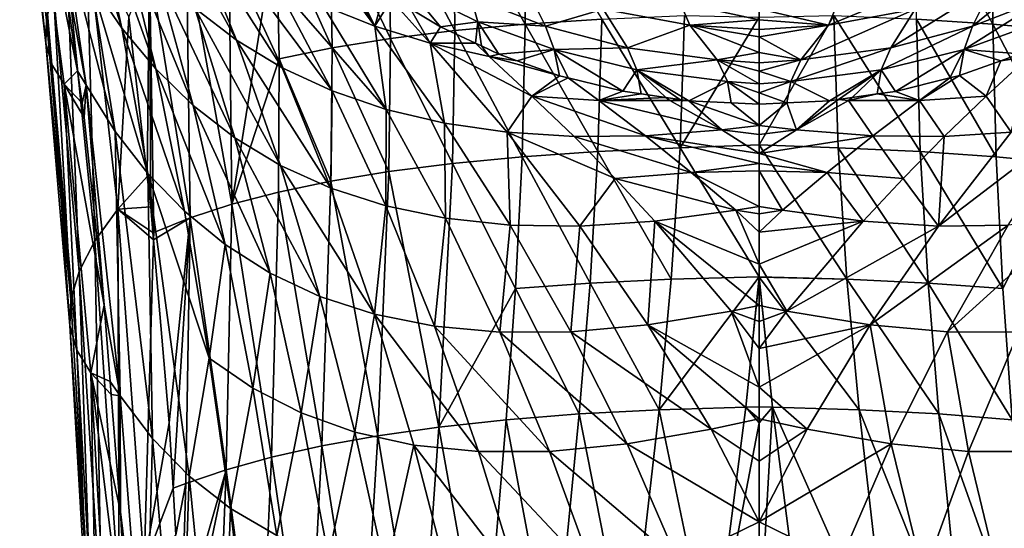
# Model space of a CAD drawing. Units: inches. Extents: x -33 to 33, y -5 to 157.
# Drawn here: x -29 to 10, y 56 to 76 of the extents above; entities that cross this region are included whole.
import ezdxf

# ---------------------------------------------------------------- set-up
doc = ezdxf.new("R2010")
doc.units = ezdxf.units.IN
doc.header["$MEASUREMENT"] = 0

msp = doc.modelspace()

# ---------------------------------------------------------------- linework, layer by layer
for points in [[(-28.823, 84.058, -4.11), (-27.78, 76.184, -11.337), (-27.799, 75.267, -8.528)], [(-28.823, 84.058, -4.11), (-27.799, 75.267, -8.528), (-28.642, 83.333, -1.262)], [(-28.642, 83.333, -1.262), (-27.799, 75.267, -8.528), (-27.564, 74.436, -5.696)], [(-28.642, 83.333, -1.262), (-27.564, 74.436, -5.696), (-28.271, 82.65, 1.695)], [(-26.028, 77.594, 7.343), (-24.844, 75.851, 9.839), (-27.118, 83.181, 10.73)], [(-27.118, 83.181, 10.73), (-24.844, 75.851, 9.839), (-26.035, 81.326, 13.293)], [(-26.564, 74.189, 0.768), (-27.325, 79.611, 3.558), (-28.271, 82.65, 1.695)], [(-28.271, 82.65, 1.695), (-27.564, 74.436, -5.696), (-27.085, 73.661, -2.814)], [(-28.271, 82.65, 1.695), (-27.085, 73.661, -2.814), (-26.564, 74.189, 0.768)], [(-20.372, 75.378, 22.67), (-22.27, 80.071, 26.589), (-23.747, 81.49, 24.285)], [(-22.002, 76.627, 20.467), (-20.372, 75.378, 22.67), (-23.747, 81.49, 24.285)], [(6.134, 76.202, -40.532), (6.178, 81.417, -39.35), (9.114, 76.006, -39.855)], [(9.114, 76.006, -39.855), (6.178, 81.417, -39.35), (9.166, 81.223, -38.684)], [(-24.826, 79.61, 15.774), (-26.035, 81.326, 13.293), (-23.522, 74.26, 12.245)], [(-23.522, 74.26, 12.245), (-26.035, 81.326, 13.293), (-24.844, 75.851, 9.839)], [(-9.166, 81.223, -38.684), (-9.114, 76.006, -39.855), (-11.919, 80.971, -37.736)], [(-9.166, 81.223, -38.684), (-6.134, 76.202, -40.532), (-9.114, 76.006, -39.855)], [(9.114, 76.006, -39.855), (9.166, 81.223, -38.684), (11.855, 75.752, -38.893)], [(11.855, 75.752, -38.893), (9.166, 81.223, -38.684), (11.919, 80.971, -37.736)], [(-14.442, 80.664, -36.511), (-14.365, 75.442, -37.653), (-16.739, 80.303, -35.014)], [(-11.919, 80.971, -37.736), (-11.855, 75.752, -38.893), (-14.442, 80.664, -36.511)], [(-14.442, 80.664, -36.511), (-11.855, 75.752, -38.893), (-14.365, 75.442, -37.653)], [(-11.919, 80.971, -37.736), (-9.114, 76.006, -39.855), (-11.855, 75.752, -38.893)], [(-16.739, 80.303, -35.014), (-16.648, 75.077, -36.14), (-18.815, 79.887, -33.253)], [(-16.739, 80.303, -35.014), (-14.365, 75.442, -37.653), (-16.648, 75.077, -36.14)], [(-18.587, 74.3, 24.771), (-20.655, 78.804, 28.802), (-22.27, 80.071, 26.589)], [(-22.27, 80.071, 26.589), (-20.372, 75.378, 22.67), (-18.587, 74.3, 24.771)], [(-18.815, 79.887, -33.253), (-20.556, 68.983, -33.557), (-20.675, 79.419, -31.232)], [(-18.712, 74.658, -34.363), (-20.556, 68.983, -33.557), (-18.815, 79.887, -33.253)], [(-18.815, 79.887, -33.253), (-16.648, 75.077, -36.14), (-18.712, 74.658, -34.363)], [(-26.564, 74.189, 0.768), (-26.233, 73.628, 1.532), (-27.325, 79.611, 3.558)], [(-27.325, 79.611, 3.558), (-26.233, 73.628, 1.532), (-27.081, 79.483, 4.76)], [(-26.028, 77.594, 7.343), (-27.081, 79.483, 4.76), (-25.103, 71.824, 4.064)], [(-25.103, 71.824, 4.064), (-27.081, 79.483, 4.76), (-26.233, 73.628, 1.532)], [(-25.889, 67.549, -22.361), (-26.987, 78.401, -17.063), (-26.229, 79.693, -19.962)], [(-25.889, 67.549, -22.361), (-26.229, 79.693, -19.962), (-24.993, 68.792, -25.063)], [(-26.229, 79.693, -19.962), (-24.563, 76.277, -24.925), (-24.993, 68.792, -25.063)], [(-22.055, 72.829, 14.556), (-23.485, 78.041, 18.167), (-24.826, 79.61, 15.774)], [(-24.826, 79.61, 15.774), (-23.522, 74.26, 12.245), (-22.055, 72.829, 14.556)], [(-16.721, 78.752, 39.28), (-17.674, 79.592, 39.28), (-14.978, 75.926, 34.893)], [(-14.978, 75.926, 34.893), (-17.674, 79.592, 39.28), (-17.007, 76.734, 32.953)], [(-22.324, 78.9, -28.957), (-20.675, 79.419, -31.232), (-20.556, 68.983, -33.557)], [(-23.766, 78.331, -26.433), (-22.324, 78.9, -28.957), (-22.177, 68.457, -31.249)], [(-22.324, 78.9, -28.957), (-20.556, 68.983, -33.557), (-22.177, 68.457, -31.249)], [(-16.642, 73.399, 26.767), (-18.901, 77.692, 30.923), (-20.655, 78.804, 28.802)], [(-16.642, 73.399, 26.767), (-20.655, 78.804, 28.802), (-18.587, 74.3, 24.771)], [(-16.149, 78.334, 39.28), (-16.721, 78.752, 39.28), (-14.978, 75.926, 34.893)], [(11.934, 78.867, 54.195), (9.141, 77.573, 54.507), (8.322, 75.927, 46.576)], [(11.934, 78.867, 54.195), (8.322, 75.927, 46.576), (11.239, 77.076, 46.37)], [(-26.506, 66.364, -19.61), (-27.508, 77.221, -14.172), (-26.987, 78.401, -17.063)], [(-26.506, 66.364, -19.61), (-26.987, 78.401, -17.063), (-25.889, 67.549, -22.361)], [(-23.766, 78.331, -26.433), (-23.85, 70.058, -27.682), (-24.563, 76.277, -24.925)], [(-23.766, 78.331, -26.433), (-23.715, 68.877, -28.206), (-23.85, 70.058, -27.682)], [(-23.594, 67.882, -28.696), (-23.715, 68.877, -28.206), (-23.766, 78.331, -26.433)], [(-23.766, 78.331, -26.433), (-22.177, 68.457, -31.249), (-23.594, 67.882, -28.696)], [(-14.978, 75.926, 34.893), (-14.609, 77.209, 39.28), (-16.149, 78.334, 39.28)], [(-20.435, 71.569, 16.765), (-22.002, 76.627, 20.467), (-23.485, 78.041, 18.167)], [(-22.055, 72.829, 14.556), (-20.435, 71.569, 16.765), (-23.485, 78.041, 18.167)], [(-25.103, 71.824, 4.064), (-23.828, 70.181, 6.501), (-26.028, 77.594, 7.343)], [(-26.028, 77.594, 7.343), (-23.828, 70.181, 6.501), (-24.844, 75.851, 9.839)], [(-14.534, 72.678, 28.655), (-17.007, 76.734, 32.953), (-18.901, 77.692, 30.923)], [(-14.534, 72.678, 28.655), (-18.901, 77.692, 30.923), (-16.642, 73.399, 26.767)], [(-8.322, 75.927, 46.576), (-9.141, 77.573, 54.507), (-11.239, 77.076, 46.37)], [(-8.322, 75.927, 46.576), (-6.083, 76.585, 54.594), (-9.141, 77.573, 54.507)], [(5.134, 75.086, 46.554), (8.322, 75.927, 46.576), (9.141, 77.573, 54.507)], [(5.134, 75.086, 46.554), (9.141, 77.573, 54.507), (6.083, 76.585, 54.594)], [(-26.834, 65.266, -16.84), (-27.78, 76.184, -11.337), (-27.508, 77.221, -14.172)], [(-26.506, 66.364, -19.61), (-26.834, 65.266, -16.84), (-27.508, 77.221, -14.172)], [(-14.978, 75.926, 34.893), (-14.342, 76.973, 39.085), (-14.609, 77.209, 39.28)], [(-13.701, 77.455, 42.16), (-12.418, 75.905, 39.28), (-10.962, 76.101, 42.517)], [(-13.701, 77.455, 42.16), (-13.587, 76.601, 39.28), (-12.418, 75.905, 39.28)], [(-10.962, 76.101, 42.517), (-11.239, 77.076, 46.37), (-13.701, 77.455, 42.16)], [(6.41, 77.503, 58.49), (3.074, 76.833, 58.343), (2.706, 75.962, 54.412)], [(6.41, 77.503, 58.49), (2.706, 75.962, 54.412), (6.083, 76.585, 54.594)], [(-12.817, 75.264, 36.747), (-14.342, 76.973, 39.085), (-14.978, 75.926, 34.893)], [(-12.817, 75.264, 36.747), (-13.587, 76.601, 39.28), (-14.342, 76.973, 39.085)], [(-10.962, 76.101, 42.517), (-8.322, 75.927, 46.576), (-11.239, 77.076, 46.37)], [(-2.706, 75.962, 54.412), (-3.074, 76.833, 58.343), (-6.083, 76.585, 54.594)], [(0, 76.176, 56.222), (0, 76.605, 57.988), (-3.074, 76.833, 58.343)], [(-2.706, 75.962, 54.412), (0, 76.176, 56.222), (-3.074, 76.833, 58.343)], [(3.074, 76.833, 58.343), (0, 76.605, 57.988), (2.706, 75.962, 54.412)], [(11.239, 77.076, 46.37), (8.322, 75.927, 46.576), (7.993, 75.011, 42.679)], [(11.239, 77.076, 46.37), (7.993, 75.011, 42.679), (10.962, 76.101, 42.517)], [(-20.435, 71.569, 16.765), (-18.65, 70.49, 18.867), (-22.002, 76.627, 20.467)], [(-18.65, 70.49, 18.867), (-20.372, 75.378, 22.67), (-22.002, 76.627, 20.467)], [(-14.978, 75.926, 34.893), (-17.007, 76.734, 32.953), (-14.534, 72.678, 28.655)], [(-12.418, 75.905, 39.28), (-13.587, 76.601, 39.28), (-12.817, 75.264, 36.747)], [(-5.134, 75.086, 46.554), (-6.083, 76.585, 54.594), (-8.322, 75.927, 46.576)], [(-5.134, 75.086, 46.554), (-2.706, 75.962, 54.412), (-6.083, 76.585, 54.594)], [(2.706, 75.962, 54.412), (0, 76.605, 57.988), (0, 76.176, 56.222)], [(6.083, 76.585, 54.594), (2.706, 75.962, 54.412), (1.63, 74.61, 46.264)], [(6.083, 76.585, 54.594), (1.63, 74.61, 46.264), (5.134, 75.086, 46.554)], [(-26.834, 65.266, -16.84), (-27.799, 75.267, -8.528), (-27.78, 76.184, -11.337)], [(-24.993, 68.792, -25.063), (-24.563, 76.277, -24.925), (-23.85, 70.058, -27.682)], [(-10.962, 76.101, 42.517), (-12.418, 75.905, 39.28), (-11.049, 75.261, 39.28)], [(-9.114, 76.006, -39.855), (-9.235, 70.832, -41.236), (-11.855, 75.752, -38.893)], [(-10.962, 76.101, 42.517), (-11.049, 75.261, 39.28), (-10.824, 75.155, 39.28)], [(-10.143, 74.835, 39.28), (-7.993, 75.011, 42.679), (-10.962, 76.101, 42.517)], [(-10.143, 74.835, 39.28), (-10.962, 76.101, 42.517), (-10.824, 75.155, 39.28)], [(-7.993, 75.011, 42.679), (-8.322, 75.927, 46.576), (-10.962, 76.101, 42.517)], [(-9.114, 76.006, -39.855), (-6.281, 71.034, -41.942), (-9.235, 70.832, -41.236)], [(-6.134, 76.202, -40.532), (-6.281, 71.034, -41.942), (-9.114, 76.006, -39.855)], [(-6.134, 76.202, -40.532), (-3.079, 71.176, -42.351), (-6.281, 71.034, -41.942)], [(-2.911, 76.339, -40.916), (-3.079, 71.176, -42.351), (-6.134, 76.202, -40.532)], [(-2.911, 76.339, -40.916), (0, 76.278, -41.044), (-3.079, 71.176, -42.351)], [(0, 76.278, -41.044), (0, 71.301, -42.446), (-3.079, 71.176, -42.351)], [(0, 75.794, 54.083), (0, 76.176, 56.222), (-2.706, 75.962, 54.412)], [(0, 71.301, -42.446), (0, 76.278, -41.044), (2.911, 76.339, -40.916)], [(3.079, 71.176, -42.351), (0, 71.301, -42.446), (2.911, 76.339, -40.916)], [(2.706, 75.962, 54.412), (0, 76.176, 56.222), (0, 75.794, 54.083)], [(3.079, 71.176, -42.351), (2.911, 76.339, -40.916), (6.281, 71.034, -41.942)], [(6.281, 71.034, -41.942), (2.911, 76.339, -40.916), (6.134, 76.202, -40.532)], [(6.281, 71.034, -41.942), (6.134, 76.202, -40.532), (9.235, 70.832, -41.236)], [(9.235, 70.832, -41.236), (6.134, 76.202, -40.532), (9.114, 76.006, -39.855)], [(10.962, 76.101, 42.517), (7.993, 75.011, 42.679), (10.165, 74.844, 39.281)], [(9.235, 70.832, -41.236), (9.114, 76.006, -39.855), (11.949, 70.571, -40.241)], [(11.949, 70.571, -40.241), (9.114, 76.006, -39.855), (11.855, 75.752, -38.893)], [(-23.522, 74.26, 12.245), (-24.844, 75.851, 9.839), (-22.402, 68.706, 8.838)], [(-22.402, 68.706, 8.838), (-24.844, 75.851, 9.839), (-23.828, 70.181, 6.501)], [(-12.26, 72.141, 30.434), (-12.817, 75.264, 36.747), (-14.978, 75.926, 34.893)], [(-12.26, 72.141, 30.434), (-14.978, 75.926, 34.893), (-14.534, 72.678, 28.655)], [(-11.855, 75.752, -38.893), (-11.949, 70.571, -40.241), (-14.365, 75.442, -37.653)], [(-12.817, 75.264, 36.747), (-11.049, 75.261, 39.28), (-12.418, 75.905, 39.28)], [(-11.855, 75.752, -38.893), (-9.235, 70.832, -41.236), (-11.949, 70.571, -40.241)], [(-7.993, 75.011, 42.679), (-5.134, 75.086, 46.554), (-8.322, 75.927, 46.576)], [(-1.63, 74.61, 46.264), (-2.706, 75.962, 54.412), (-5.134, 75.086, 46.554)], [(0, 74.894, 48.308), (0, 75.51, 52.489), (-2.706, 75.962, 54.412)], [(-2.706, 75.962, 54.412), (0, 75.51, 52.489), (0, 75.794, 54.083)], [(-2.706, 75.962, 54.412), (0, 75.794, 54.083), (0, 75.794, 54.083)], [(-1.63, 74.61, 46.264), (0, 74.894, 48.308), (-2.706, 75.962, 54.412)], [(0, 75.794, 54.083), (0, 75.794, 54.083), (2.706, 75.962, 54.412)], [(2.706, 75.962, 54.412), (0, 75.794, 54.083), (0, 75.51, 52.489)], [(2.706, 75.962, 54.412), (0, 75.51, 52.489), (1.63, 74.61, 46.264)], [(4.761, 74.221, 42.62), (7.993, 75.011, 42.679), (8.322, 75.927, 46.576)], [(4.761, 74.221, 42.62), (8.322, 75.927, 46.576), (5.134, 75.086, 46.554)], [(-26.865, 64.248, -14.06), (-27.564, 74.436, -5.696), (-27.799, 75.267, -8.528)], [(-26.865, 64.248, -14.06), (-27.799, 75.267, -8.528), (-26.834, 65.266, -16.84)], [(-18.65, 70.49, 18.867), (-16.694, 69.602, 20.855), (-20.372, 75.378, 22.67)], [(-18.587, 74.3, 24.771), (-20.372, 75.378, 22.67), (-16.694, 69.602, 20.855)], [(-14.365, 75.442, -37.653), (-14.432, 70.254, -38.967), (-16.648, 75.077, -36.14)], [(-14.365, 75.442, -37.653), (-11.949, 70.571, -40.241), (-14.432, 70.254, -38.967)], [(-8.855, 73.199, 36.08), (-10.526, 74.746, 38.515), (-12.817, 75.264, 36.747)], [(-12.817, 75.264, 36.747), (-10.526, 74.746, 38.515), (-11.049, 75.261, 39.28)], [(-9.821, 71.786, 32.105), (-8.855, 73.199, 36.08), (-12.817, 75.264, 36.747)], [(-9.821, 71.786, 32.105), (-12.817, 75.264, 36.747), (-12.26, 72.141, 30.434)], [(-10.526, 74.746, 38.515), (-10.824, 75.155, 39.28), (-11.049, 75.261, 39.28)], [(1.63, 74.61, 46.264), (0, 75.51, 52.489), (0, 74.894, 48.308)], [(-16.648, 75.077, -36.14), (-16.689, 69.883, -37.423), (-18.712, 74.658, -34.363)], [(-16.648, 75.077, -36.14), (-14.432, 70.254, -38.967), (-16.689, 69.883, -37.423)], [(-10.526, 74.746, 38.515), (-10.143, 74.835, 39.28), (-10.824, 75.155, 39.28)], [(-9.429, 74.581, 39.28), (-7.993, 75.011, 42.679), (-10.143, 74.835, 39.28)], [(-9.429, 74.581, 39.28), (-7.778, 73.995, 39.28), (-7.993, 75.011, 42.679)], [(-4.761, 74.221, 42.62), (-5.134, 75.086, 46.554), (-7.993, 75.011, 42.679)], [(-7.778, 73.995, 39.28), (-7.439, 73.911, 39.28), (-7.993, 75.011, 42.679)], [(-7.993, 75.011, 42.679), (-7.439, 73.911, 39.28), (-5.317, 73.387, 39.281)], [(-7.993, 75.011, 42.679), (-5.317, 73.387, 39.281), (-4.761, 74.221, 42.62)], [(-4.761, 74.221, 42.62), (-1.63, 74.61, 46.264), (-5.134, 75.086, 46.554)], [(0, 74.499, 46.048), (0, 74.894, 48.308), (-1.63, 74.61, 46.264)], [(1.63, 74.61, 46.264), (0, 74.894, 48.308), (0, 74.499, 46.048)], [(5.134, 75.086, 46.554), (1.63, 74.61, 46.264), (1.231, 73.774, 42.308)], [(5.134, 75.086, 46.554), (1.231, 73.774, 42.308), (4.761, 74.221, 42.62)], [(5.314, 73.385, 39.281), (7.993, 75.011, 42.679), (4.761, 74.221, 42.62)], [(5.314, 73.385, 39.281), (7.439, 73.912, 39.281), (7.993, 75.011, 42.679)], [(7.993, 75.011, 42.679), (7.439, 73.912, 39.281), (7.808, 74.004, 39.281)], [(7.993, 75.011, 42.679), (7.808, 74.004, 39.281), (9.428, 74.581, 39.281)], [(7.993, 75.011, 42.679), (9.428, 74.581, 39.281), (10.165, 74.844, 39.281)], [(-18.712, 74.658, -34.363), (-18.728, 69.458, -35.617), (-20.556, 68.983, -33.557)], [(-16.689, 69.883, -37.423), (-18.728, 69.458, -35.617), (-18.712, 74.658, -34.363)], [(-9.429, 74.581, 39.28), (-10.143, 74.835, 39.28), (-10.526, 74.746, 38.515)], [(-7.778, 73.995, 39.28), (-9.429, 74.581, 39.28), (-10.526, 74.746, 38.515)], [(-8.855, 73.199, 36.08), (-7.778, 73.995, 39.28), (-10.526, 74.746, 38.515)], [(-1.231, 73.774, 42.308), (-1.63, 74.61, 46.264), (-4.761, 74.221, 42.62)], [(0, 73.675, 42.15), (0, 74.17, 44.168), (-1.63, 74.61, 46.264)], [(-1.63, 74.61, 46.264), (0, 74.17, 44.168), (0, 74.499, 46.048)], [(-1.63, 74.61, 46.264), (0, 74.499, 46.048), (0, 74.499, 46.048)], [(-1.231, 73.774, 42.308), (0, 73.675, 42.15), (-1.63, 74.61, 46.264)], [(0, 74.499, 46.048), (0, 74.499, 46.048), (1.63, 74.61, 46.264)], [(1.63, 74.61, 46.264), (0, 74.499, 46.048), (0, 74.17, 44.168)], [(1.63, 74.61, 46.264), (0, 74.17, 44.168), (1.231, 73.774, 42.308)], [(8.855, 73.199, 36.08), (9.428, 74.581, 39.281), (7.808, 74.004, 39.281)], [(10.526, 74.746, 38.515), (9.428, 74.581, 39.281), (8.855, 73.199, 36.08)], [(9.821, 71.786, 32.105), (10.526, 74.746, 38.515), (8.855, 73.199, 36.08)], [(10.526, 74.746, 38.515), (10.165, 74.844, 39.281), (9.428, 74.581, 39.281)], [(-26.599, 63.295, -11.272), (-27.085, 73.661, -2.814), (-27.564, 74.436, -5.696)], [(-26.599, 63.295, -11.272), (-27.564, 74.436, -5.696), (-26.865, 64.248, -14.06)], [(-26.564, 74.189, 0.768), (-27.085, 73.661, -2.814), (-26.385, 72.919, 0.115)], [(-26.564, 74.189, 0.768), (-26.385, 72.919, 0.115), (-26.233, 73.628, 1.532)], [(-23.522, 74.26, 12.245), (-22.402, 68.706, 8.838), (-20.815, 67.408, 11.069)], [(-22.055, 72.829, 14.556), (-23.522, 74.26, 12.245), (-20.815, 67.408, 11.069)], [(-18.587, 74.3, 24.771), (-16.694, 69.602, 20.855), (-16.642, 73.399, 26.767)], [(-4.761, 74.221, 42.62), (-5.317, 73.387, 39.281), (-4.601, 73.283, 39.28)], [(-3.63, 73.142, 39.28), (-3.092, 73.063, 39.28), (-4.761, 74.221, 42.62)], [(-4.761, 74.221, 42.62), (-3.092, 73.063, 39.28), (-2.74, 73.012, 39.28)], [(-4.761, 74.221, 42.62), (-2.74, 73.012, 39.28), (-1.231, 73.774, 42.308)], [(-4.761, 74.221, 42.62), (-4.601, 73.283, 39.28), (-3.63, 73.142, 39.28)], [(1.231, 73.774, 42.308), (0, 74.17, 44.168), (0, 73.675, 42.15)], [(4.761, 74.221, 42.62), (1.231, 73.774, 42.308), (2.741, 73.012, 39.281)], [(4.761, 74.221, 42.62), (2.741, 73.012, 39.281), (3.092, 73.063, 39.281)], [(3.092, 73.063, 39.281), (3.63, 73.141, 39.281), (4.761, 74.221, 42.62)], [(4.761, 74.221, 42.62), (3.63, 73.141, 39.281), (4.601, 73.282, 39.281)], [(4.761, 74.221, 42.62), (4.601, 73.282, 39.281), (5.314, 73.385, 39.281)], [(-7.439, 73.911, 39.28), (-7.778, 73.995, 39.28), (-8.855, 73.199, 36.08)], [(-7.439, 73.911, 39.28), (-8.855, 73.199, 36.08), (-6.253, 73.025, 37.644)], [(-5.317, 73.387, 39.281), (-7.439, 73.911, 39.28), (-6.253, 73.025, 37.644)], [(-1.231, 73.774, 42.308), (-2.74, 73.012, 39.28), (-1.085, 72.934, 39.281)], [(0, 72.882, 39.281), (0, 73.327, 40.729), (-1.231, 73.774, 42.308)], [(-1.231, 73.774, 42.308), (0, 73.327, 40.729), (0, 73.675, 42.15)], [(-1.231, 73.774, 42.308), (-1.085, 72.934, 39.281), (0, 72.882, 39.281)], [(0, 73.675, 42.15), (0, 73.675, 42.15), (-1.231, 73.774, 42.308)], [(0, 73.327, 40.729), (1.085, 72.933, 39.281), (1.231, 73.774, 42.308)], [(0, 73.327, 40.729), (1.231, 73.774, 42.308), (0, 73.675, 42.15)], [(1.231, 73.774, 42.308), (0, 73.675, 42.15), (0, 73.675, 42.15)], [(1.231, 73.774, 42.308), (1.085, 72.933, 39.281), (2.741, 73.012, 39.281)], [(6.253, 73.025, 37.644), (7.439, 73.912, 39.281), (5.314, 73.385, 39.281)], [(8.855, 73.199, 36.08), (7.808, 74.004, 39.281), (6.253, 73.025, 37.644)], [(6.253, 73.025, 37.644), (7.808, 74.004, 39.281), (7.439, 73.912, 39.281)], [(-26.306, 72.359, -0.174), (-26.385, 72.919, 0.115), (-27.085, 73.661, -2.814)], [(-26.306, 72.359, -0.174), (-27.085, 73.661, -2.814), (-25.526, 65.045, -3.937)], [(-26.048, 62.404, -8.489), (-25.526, 65.045, -3.937), (-27.085, 73.661, -2.814)], [(-26.048, 62.404, -8.489), (-27.085, 73.661, -2.814), (-26.599, 63.295, -11.272)], [(-26.233, 73.628, 1.532), (-26.385, 72.919, 0.115), (-26.306, 72.359, -0.174)], [(-26.233, 73.628, 1.532), (-26.306, 72.359, -0.174), (-25.526, 65.045, -3.937)], [(-25.103, 71.824, 4.064), (-26.233, 73.628, 1.532), (-24.909, 61.505, -4.68)], [(-24.909, 61.505, -4.68), (-26.233, 73.628, 1.532), (-25.526, 65.045, -3.937)], [(-16.642, 73.399, 26.767), (-16.694, 69.602, 20.855), (-14.556, 68.914, 22.724)], [(-16.642, 73.399, 26.767), (-14.556, 68.914, 22.724), (-14.534, 72.678, 28.655)], [(-5.317, 73.387, 39.281), (-6.253, 73.025, 37.644), (-4.601, 73.283, 39.28)], [(0, 72.882, 39.281), (1.085, 72.933, 39.281), (0, 73.327, 40.729)], [(4.601, 73.282, 39.281), (6.253, 73.025, 37.644), (5.314, 73.385, 39.281)], [(-7.215, 71.617, 33.666), (-8.855, 73.199, 36.08), (-9.821, 71.786, 32.105)], [(-6.253, 73.025, 37.644), (-8.855, 73.199, 36.08), (-4.432, 71.643, 35.11)], [(-7.215, 71.617, 33.666), (-4.432, 71.643, 35.11), (-8.855, 73.199, 36.08)], [(-6.253, 73.025, 37.644), (-3.63, 73.142, 39.28), (-4.601, 73.283, 39.28)], [(-6.253, 73.025, 37.644), (-3.485, 73.034, 39.098), (-3.63, 73.142, 39.28)], [(-1.458, 71.88, 36.429), (-3.485, 73.034, 39.098), (-6.253, 73.025, 37.644)], [(-6.253, 73.025, 37.644), (-4.432, 71.643, 35.11), (-1.458, 71.88, 36.429)], [(-3.63, 73.142, 39.28), (-3.485, 73.034, 39.098), (-3.092, 73.063, 39.28)], [(-3.092, 73.063, 39.28), (-3.485, 73.034, 39.098), (-2.74, 73.012, 39.28)], [(-1.458, 71.88, 36.429), (-2.74, 73.012, 39.28), (-3.485, 73.034, 39.098)], [(0, 72.046, 37.017), (-1.085, 72.934, 39.281), (-2.74, 73.012, 39.28)], [(0, 72.046, 37.017), (-2.74, 73.012, 39.28), (-1.458, 71.88, 36.429)], [(0, 72.882, 39.281), (-1.085, 72.934, 39.281), (0, 72.046, 37.017)], [(0, 72.046, 37.017), (1.458, 71.88, 36.429), (1.085, 72.933, 39.281)], [(0, 72.046, 37.017), (1.085, 72.933, 39.281), (0, 72.882, 39.281)], [(1.458, 71.88, 36.429), (2.741, 73.012, 39.281), (1.085, 72.933, 39.281)], [(1.458, 71.88, 36.429), (3.485, 73.034, 39.098), (3.092, 73.063, 39.281)], [(1.458, 71.88, 36.429), (3.092, 73.063, 39.281), (2.741, 73.012, 39.281)], [(4.432, 71.643, 35.11), (3.485, 73.034, 39.098), (1.458, 71.88, 36.429)], [(3.092, 73.063, 39.281), (3.485, 73.034, 39.098), (3.63, 73.141, 39.281)], [(3.63, 73.141, 39.281), (3.485, 73.034, 39.098), (4.601, 73.282, 39.281)], [(4.601, 73.282, 39.281), (3.485, 73.034, 39.098), (6.253, 73.025, 37.644)], [(4.432, 71.643, 35.11), (6.253, 73.025, 37.644), (3.485, 73.034, 39.098)], [(7.215, 71.617, 33.666), (6.253, 73.025, 37.644), (4.432, 71.643, 35.11)], [(7.215, 71.617, 33.666), (8.855, 73.199, 36.08), (6.253, 73.025, 37.644)], [(9.821, 71.786, 32.105), (8.855, 73.199, 36.08), (7.215, 71.617, 33.666)], [(-19.059, 66.298, 13.189), (-20.435, 71.569, 16.765), (-22.055, 72.829, 14.556)], [(-22.055, 72.829, 14.556), (-20.815, 67.408, 11.069), (-19.059, 66.298, 13.189)], [(-14.534, 72.678, 28.655), (-14.556, 68.914, 22.724), (-12.23, 68.434, 24.469)], [(-14.534, 72.678, 28.655), (-12.23, 68.434, 24.469), (-12.26, 72.141, 30.434)], [(-24.909, 61.505, -4.68), (-23.651, 59.844, -2.232), (-25.103, 71.824, 4.064)], [(-25.103, 71.824, 4.064), (-23.651, 59.844, -2.232), (-23.828, 70.181, 6.501)], [(-12.26, 72.141, 30.434), (-12.23, 68.434, 24.469), (-9.71, 68.169, 26.086)], [(-12.26, 72.141, 30.434), (-9.71, 68.169, 26.086), (-9.821, 71.786, 32.105)], [(-5.616, 69.989, 31.279), (-7.215, 71.617, 33.666), (-9.821, 71.786, 32.105)], [(-9.821, 71.786, 32.105), (-9.71, 68.169, 26.086), (-6.989, 68.127, 27.572)], [(-9.821, 71.786, 32.105), (-6.989, 68.127, 27.572), (-5.616, 69.989, 31.279)], [(-1.458, 71.88, 36.429), (-4.432, 71.643, 35.11), (0, 70.966, 34.473)], [(-1.458, 71.88, 36.429), (0, 71.7, 36.079), (0, 72.046, 37.017)], [(-1.458, 71.88, 36.429), (0, 72.046, 37.017), (0, 72.046, 37.017)], [(0, 70.966, 34.473), (0, 71.7, 36.079), (-1.458, 71.88, 36.429)], [(-1.458, 71.88, 36.429), (0, 70.966, 34.473), (0, 70.966, 34.473)], [(0, 72.046, 37.017), (0, 71.7, 36.079), (1.458, 71.88, 36.429)], [(0, 72.046, 37.017), (1.458, 71.88, 36.429), (0, 72.046, 37.017)], [(0, 71.7, 36.079), (0, 70.966, 34.473), (1.458, 71.88, 36.429)], [(1.458, 71.88, 36.429), (0, 70.966, 34.473), (0, 70.966, 34.473)], [(1.458, 71.88, 36.429), (0, 70.966, 34.473), (4.432, 71.643, 35.11)], [(6.989, 68.127, 27.572), (9.71, 68.169, 26.086), (12.26, 72.141, 30.434)], [(12.26, 72.141, 30.434), (9.821, 71.786, 32.105), (6.989, 68.127, 27.572)], [(6.989, 68.127, 27.572), (9.821, 71.786, 32.105), (7.215, 71.617, 33.666)], [(-17.122, 65.388, 15.19), (-18.65, 70.49, 18.867), (-20.435, 71.569, 16.765)], [(-19.059, 66.298, 13.189), (-17.122, 65.388, 15.19), (-20.435, 71.569, 16.765)], [(-2.65, 70.219, 32.603), (-4.432, 71.643, 35.11), (-7.215, 71.617, 33.666)], [(-5.616, 69.989, 31.279), (-2.65, 70.219, 32.603), (-7.215, 71.617, 33.666)], [(0, 70.576, 33.619), (0, 70.966, 34.473), (-4.432, 71.643, 35.11)], [(-2.65, 70.219, 32.603), (0, 70.576, 33.619), (-4.432, 71.643, 35.11)], [(2.65, 70.219, 32.603), (4.432, 71.643, 35.11), (0, 70.966, 34.473)], [(5.616, 69.989, 31.279), (4.432, 71.643, 35.11), (2.65, 70.219, 32.603)], [(5.616, 69.989, 31.279), (7.215, 71.617, 33.666), (4.432, 71.643, 35.11)], [(6.989, 68.127, 27.572), (7.215, 71.617, 33.666), (5.616, 69.989, 31.279)], [(-6.281, 71.034, -41.942), (-6.587, 65.904, -43.544), (-9.235, 70.832, -41.236)], [(-6.281, 71.034, -41.942), (-3.424, 66.056, -44), (-6.587, 65.904, -43.544)], [(-3.079, 71.176, -42.351), (-3.424, 66.056, -44), (-6.281, 71.034, -41.942)], [(-3.079, 71.176, -42.351), (0, 66.145, -44.142), (-3.424, 66.056, -44)], [(0, 71.301, -42.446), (0, 66.145, -44.142), (-3.079, 71.176, -42.351)], [(3.424, 66.056, -44), (0, 66.145, -44.142), (0, 71.301, -42.446)], [(3.424, 66.056, -44), (0, 71.301, -42.446), (3.079, 71.176, -42.351)], [(6.587, 65.904, -43.544), (3.424, 66.056, -44), (3.079, 71.176, -42.351)], [(6.281, 71.034, -41.942), (6.587, 65.904, -43.544), (3.079, 71.176, -42.351)], [(6.281, 71.034, -41.942), (9.235, 70.832, -41.236), (9.499, 65.692, -42.786)], [(9.499, 65.692, -42.786), (6.587, 65.904, -43.544), (6.281, 71.034, -41.942)], [(-9.235, 70.832, -41.236), (-9.499, 65.692, -42.786), (-11.949, 70.571, -40.241)], [(-9.235, 70.832, -41.236), (-6.587, 65.904, -43.544), (-9.499, 65.692, -42.786)], [(2.65, 70.219, 32.603), (0, 70.966, 34.473), (0, 70.576, 33.619)], [(9.499, 65.692, -42.786), (9.235, 70.832, -41.236), (11.949, 70.571, -40.241)], [(-17.122, 65.388, 15.19), (-14.992, 64.692, 17.065), (-18.65, 70.49, 18.867)], [(-14.992, 64.692, 17.065), (-16.694, 69.602, 20.855), (-18.65, 70.49, 18.867)], [(-14.432, 70.254, -38.967), (-14.868, 59.952, -41.959), (-16.689, 69.883, -37.423)], [(-14.432, 70.254, -38.967), (-12.478, 60.292, -43.344), (-14.868, 59.952, -41.959)], [(-11.949, 70.571, -40.241), (-12.478, 60.292, -43.344), (-14.432, 70.254, -38.967)], [(-11.949, 70.571, -40.241), (-9.499, 65.692, -42.786), (-12.478, 60.292, -43.344)], [(0, 70.284, 32.981), (0, 70.576, 33.619), (-2.65, 70.219, 32.603)], [(0, 70.576, 33.619), (0, 70.576, 33.619), (-2.65, 70.219, 32.603)], [(0, 70.284, 32.981), (-2.65, 70.219, 32.603), (0, 68.897, 30.443)], [(0, 70.576, 33.619), (0, 70.576, 33.619), (2.65, 70.219, 32.603)], [(2.65, 70.219, 32.603), (0, 70.576, 33.619), (0, 70.284, 32.981)], [(2.65, 70.219, 32.603), (0, 70.284, 32.981), (0.911, 68.747, 30.123)], [(0.911, 68.747, 30.123), (0, 70.284, 32.981), (0, 68.897, 30.443)], [(11.949, 70.571, -40.241), (9.863, 60.576, -44.458), (9.499, 65.692, -42.786)], [(-24.993, 68.792, -25.063), (-23.85, 70.058, -27.682), (-23.715, 68.877, -28.206)], [(-23.651, 59.844, -2.232), (-22.218, 58.376, 0.1), (-23.828, 70.181, 6.501)], [(-22.402, 68.706, 8.838), (-23.828, 70.181, 6.501), (-21.439, 62.978, 5.534)], [(-21.439, 62.978, 5.534), (-23.828, 70.181, 6.501), (-22.218, 58.376, 0.1)], [(-16.689, 69.883, -37.423), (-17.043, 59.561, -40.317), (-18.728, 69.458, -35.617)], [(-14.868, 59.952, -41.959), (-17.043, 59.561, -40.317), (-16.689, 69.883, -37.423)], [(-5.616, 69.989, 31.279), (-6.989, 68.127, 27.572), (-4.059, 68.316, 28.919)], [(-0.911, 68.747, 30.123), (-2.65, 70.219, 32.603), (-5.616, 69.989, 31.279)], [(-5.616, 69.989, 31.279), (-4.059, 68.316, 28.919), (-0.911, 68.747, 30.123)], [(-0.911, 68.747, 30.123), (0, 68.897, 30.443), (-2.65, 70.219, 32.603)], [(0.911, 68.747, 30.123), (4.059, 68.316, 28.919), (2.65, 70.219, 32.603)], [(2.65, 70.219, 32.603), (4.059, 68.316, 28.919), (5.616, 69.989, 31.279)], [(4.059, 68.316, 28.919), (6.989, 68.127, 27.572), (5.616, 69.989, 31.279)], [(-14.992, 64.692, 17.065), (-14.556, 68.914, 22.724), (-16.694, 69.602, 20.855)], [(-19.011, 59.119, -38.425), (-20.556, 68.983, -33.557), (-18.728, 69.458, -35.617)], [(-19.011, 59.119, -38.425), (-18.728, 69.458, -35.617), (-17.043, 59.561, -40.317)], [(-24.948, 53.722, -28.963), (-25.889, 67.549, -22.361), (-24.993, 68.792, -25.063)], [(-23.629, 67.873, -28.651), (-24.993, 68.792, -25.063), (-23.715, 68.877, -28.206)], [(-23.629, 67.873, -28.651), (-23.604, 67.587, -28.778), (-24.993, 68.792, -25.063)], [(-24.948, 53.722, -28.963), (-24.993, 68.792, -25.063), (-23.97, 54.915, -31.468)], [(-23.97, 54.915, -31.468), (-24.993, 68.792, -25.063), (-23.604, 67.587, -28.778)], [(-23.594, 67.882, -28.696), (-23.629, 67.873, -28.651), (-23.715, 68.877, -28.206)], [(-20.815, 67.408, 11.069), (-22.402, 68.706, 8.838), (-21.439, 62.978, 5.534)], [(-20.776, 58.628, -36.29), (-22.177, 68.457, -31.249), (-20.556, 68.983, -33.557)], [(-20.776, 58.628, -36.29), (-20.556, 68.983, -33.557), (-19.011, 59.119, -38.425)], [(-12.659, 64.22, 18.805), (-14.556, 68.914, 22.724), (-14.992, 64.692, 17.065)], [(-12.659, 64.22, 18.805), (-12.23, 68.434, 24.469), (-14.556, 68.914, 22.724)], [(-0.911, 68.747, 30.123), (-4.059, 68.316, 28.919), (0, 66.647, 26.845)], [(0, 68.604, 29.907), (0, 68.897, 30.443), (-0.911, 68.747, 30.123)], [(-0.911, 68.747, 30.123), (0, 67.891, 28.792), (0, 68.604, 29.907)], [(-0.911, 68.747, 30.123), (0, 66.647, 26.845), (0, 67.891, 28.792)], [(0.911, 68.747, 30.123), (0, 68.897, 30.443), (0, 68.604, 29.907)], [(0, 68.604, 29.907), (0, 67.891, 28.792), (0.911, 68.747, 30.123)], [(0.911, 68.747, 30.123), (0, 67.891, 28.792), (4.059, 68.316, 28.919)], [(-22.177, 68.457, -31.249), (-22.995, 60.46, -31.937), (-23.604, 67.587, -28.778)], [(-23.594, 67.882, -28.696), (-22.177, 68.457, -31.249), (-23.604, 67.587, -28.778)], [(-22.841, 57.902, -33.072), (-22.995, 60.46, -31.937), (-22.177, 68.457, -31.249)], [(-22.342, 58.089, -33.915), (-22.841, 57.902, -33.072), (-22.177, 68.457, -31.249)], [(-22.342, 58.089, -33.915), (-22.177, 68.457, -31.249), (-20.776, 58.628, -36.29)], [(-10.111, 63.986, 20.404), (-12.23, 68.434, 24.469), (-12.659, 64.22, 18.805)], [(-10.111, 63.986, 20.404), (-9.71, 68.169, 26.086), (-12.23, 68.434, 24.469)], [(12.23, 68.434, 24.469), (9.71, 68.169, 26.086), (7.339, 64.001, 21.855)], [(10.111, 63.986, 20.404), (12.23, 68.434, 24.469), (7.339, 64.001, 21.855)], [(-7.339, 64.001, 21.855), (-9.71, 68.169, 26.086), (-10.111, 63.986, 20.404)], [(-7.339, 64.001, 21.855), (-6.989, 68.127, 27.572), (-9.71, 68.169, 26.086)], [(-4.332, 64.274, 23.153), (-6.989, 68.127, 27.572), (-7.339, 64.001, 21.855)], [(-4.332, 64.274, 23.153), (-4.059, 68.316, 28.919), (-6.989, 68.127, 27.572)], [(-1.086, 64.814, 24.292), (-4.059, 68.316, 28.919), (-4.332, 64.274, 23.153)], [(0, 65.027, 24.641), (0, 66.647, 26.845), (-4.059, 68.316, 28.919)], [(-1.086, 64.814, 24.292), (0, 65.027, 24.641), (-4.059, 68.316, 28.919)], [(0, 67.891, 28.792), (0, 66.647, 26.845), (4.059, 68.316, 28.919)], [(0, 66.647, 26.845), (1.086, 64.814, 24.292), (4.059, 68.316, 28.919)], [(4.059, 68.316, 28.919), (1.086, 64.814, 24.292), (6.989, 68.127, 27.572)], [(1.086, 64.814, 24.292), (4.332, 64.274, 23.153), (6.989, 68.127, 27.572)], [(6.989, 68.127, 27.572), (4.332, 64.274, 23.153), (9.71, 68.169, 26.086)], [(7.339, 64.001, 21.855), (9.71, 68.169, 26.086), (4.332, 64.274, 23.153)], [(-23.97, 54.915, -31.468), (-23.604, 67.587, -28.778), (-22.995, 60.46, -31.937)], [(-23.594, 67.882, -28.696), (-23.604, 67.587, -28.778), (-23.629, 67.873, -28.651)], [(-25.627, 52.537, -26.377), (-26.506, 66.364, -19.61), (-25.889, 67.549, -22.361)], [(-25.627, 52.537, -26.377), (-25.889, 67.549, -22.361), (-24.948, 53.722, -28.963)], [(-20.815, 67.408, 11.069), (-21.439, 62.978, 5.534), (-19.739, 61.806, 7.691)], [(-19.059, 66.298, 13.189), (-20.815, 67.408, 11.069), (-19.739, 61.806, 7.691)], [(0, 66.647, 26.845), (0, 65.027, 24.641), (1.086, 64.814, 24.292)], [(-25.998, 51.382, -23.728), (-26.834, 65.266, -16.84), (-26.506, 66.364, -19.61)], [(-25.998, 51.382, -23.728), (-26.506, 66.364, -19.61), (-25.627, 52.537, -26.377)], [(-19.059, 66.298, 13.189), (-19.739, 61.806, 7.691), (-17.851, 60.841, 9.724)], [(-17.851, 60.841, 9.724), (-17.122, 65.388, 15.19), (-19.059, 66.298, 13.189)], [(-3.424, 66.056, -44), (-3.901, 60.968, -45.808), (-6.587, 65.904, -43.544)], [(0, 66.144, -44.142), (-0.522, 61.067, -46.004), (-3.901, 60.968, -45.808)], [(-3.424, 66.056, -44), (0, 66.144, -44.142), (-3.901, 60.968, -45.808)], [(0, 66.145, -44.142), (0, 66.144, -44.142), (-3.424, 66.056, -44)], [(0, 66.144, -44.142), (0, 66.141, -44.143), (-0.522, 61.067, -46.004)], [(-0.522, 61.067, -46.004), (0, 66.141, -44.143), (0, 66.112, -44.153)], [(-0.522, 61.067, -46.004), (0, 66.112, -44.153), (0, 61.08, -46.013)], [(0, 66.144, -44.142), (0, 66.145, -44.142), (3.424, 66.056, -44)], [(0, 66.141, -44.143), (0, 66.144, -44.142), (3.424, 66.056, -44)], [(0.522, 61.067, -46.004), (0, 66.112, -44.153), (0, 66.141, -44.143)], [(0.522, 61.067, -46.004), (0, 66.141, -44.143), (3.901, 60.968, -45.808)], [(3.901, 60.968, -45.808), (0, 66.141, -44.143), (3.424, 66.056, -44)], [(0, 61.08, -46.013), (0, 66.112, -44.153), (0.522, 61.067, -46.004)], [(3.901, 60.968, -45.808), (3.424, 66.056, -44), (7.01, 60.803, -45.286)], [(7.01, 60.803, -45.286), (3.424, 66.056, -44), (6.587, 65.904, -43.544)], [(-9.499, 65.692, -42.786), (-9.863, 60.576, -44.458), (-12.478, 60.292, -43.344)], [(-9.499, 65.692, -42.786), (-7.01, 60.803, -45.286), (-9.863, 60.576, -44.458)], [(-6.587, 65.904, -43.544), (-7.01, 60.803, -45.286), (-9.499, 65.692, -42.786)], [(-6.587, 65.904, -43.544), (-3.901, 60.968, -45.808), (-7.01, 60.803, -45.286)], [(7.01, 60.803, -45.286), (6.587, 65.904, -43.544), (9.863, 60.576, -44.458)], [(9.499, 65.692, -42.786), (9.863, 60.576, -44.458), (6.587, 65.904, -43.544)], [(-25.998, 51.382, -23.728), (-26.865, 64.248, -14.06), (-26.834, 65.266, -16.84)], [(-17.851, 60.841, 9.724), (-15.764, 60.097, 11.627), (-17.122, 65.388, 15.19)], [(-15.764, 60.097, 11.627), (-14.992, 64.692, 17.065), (-17.122, 65.388, 15.19)], [(-25.292, 62.067, -5.47), (-25.526, 65.045, -3.937), (-26.048, 62.404, -8.489)], [(-24.909, 61.505, -4.68), (-25.526, 65.045, -3.937), (-25.292, 62.067, -5.47)], [(0, 64.402, 23.791), (0, 65.027, 24.641), (-1.086, 64.814, 24.292)], [(1.086, 64.814, 24.292), (0, 65.027, 24.641), (0, 64.402, 23.791)], [(-15.764, 60.097, 11.627), (-13.463, 59.59, 13.388), (-14.992, 64.692, 17.065)], [(-14.992, 64.692, 17.065), (-13.463, 59.59, 13.388), (-10.935, 59.334, 15)], [(-14.992, 64.692, 17.065), (-10.935, 59.334, 15), (-12.659, 64.22, 18.805)], [(-4.332, 64.274, 23.153), (0, 61.846, 20.73), (-1.086, 64.814, 24.292)], [(-1.086, 64.814, 24.292), (0, 61.846, 20.73), (0, 63.352, 22.533)], [(-1.086, 64.814, 24.292), (0, 63.352, 22.533), (0, 64.402, 23.791)], [(0, 64.402, 23.791), (0, 63.352, 22.533), (1.086, 64.814, 24.292)], [(1.086, 64.814, 24.292), (0, 63.352, 22.533), (4.332, 64.274, 23.153)], [(-26.055, 50.261, -21.047), (-26.599, 63.295, -11.272), (-26.865, 64.248, -14.06)], [(-26.055, 50.261, -21.047), (-26.865, 64.248, -14.06), (-25.998, 51.382, -23.728)], [(-12.659, 64.22, 18.805), (-10.935, 59.334, 15), (-8.167, 59.344, 16.455)], [(-12.659, 64.22, 18.805), (-8.167, 59.344, 16.455), (-10.111, 63.986, 20.404)], [(-7.339, 64.001, 21.855), (-1.872, 60.204, 18.863), (-4.332, 64.274, 23.153)], [(-4.332, 64.274, 23.153), (-1.872, 60.204, 18.863), (0, 60.616, 19.421)], [(-4.332, 64.274, 23.153), (0, 60.616, 19.421), (0, 61.846, 20.73)], [(0, 61.846, 20.73), (1.872, 60.204, 18.863), (4.332, 64.274, 23.153)], [(0, 61.846, 20.73), (4.332, 64.274, 23.153), (0, 63.352, 22.533)], [(5.148, 59.631, 17.744), (4.332, 64.274, 23.153), (1.872, 60.204, 18.863)], [(7.339, 64.001, 21.855), (4.332, 64.274, 23.153), (5.148, 59.631, 17.744)], [(-10.111, 63.986, 20.404), (-5.148, 59.631, 17.744), (-7.339, 64.001, 21.855)], [(-10.111, 63.986, 20.404), (-8.167, 59.344, 16.455), (-5.148, 59.631, 17.744)], [(-7.339, 64.001, 21.855), (-5.148, 59.631, 17.744), (-1.872, 60.204, 18.863)], [(8.167, 59.344, 16.455), (7.339, 64.001, 21.855), (5.148, 59.631, 17.744)], [(10.111, 63.986, 20.404), (7.339, 64.001, 21.855), (8.167, 59.344, 16.455)], [(10.935, 59.334, 15), (10.111, 63.986, 20.404), (8.167, 59.344, 16.455)], [(-25.796, 49.179, -18.369), (-26.048, 62.404, -8.489), (-26.599, 63.295, -11.272)], [(-25.796, 49.179, -18.369), (-26.599, 63.295, -11.272), (-26.055, 50.261, -21.047)], [(-21.439, 62.978, 5.534), (-22.218, 58.376, 0.1), (-20.602, 57.111, 2.313)], [(-19.739, 61.806, 7.691), (-21.439, 62.978, 5.534), (-20.602, 57.111, 2.313)], [(-24.502, 49.78, -11.792), (-24.894, 56.987, -8.084), (-26.048, 62.404, -8.489)], [(-26.048, 62.404, -8.489), (-24.894, 56.987, -8.084), (-25.253, 61.566, -5.727)], [(-26.048, 62.404, -8.489), (-25.253, 61.566, -5.727), (-25.292, 62.067, -5.47)], [(-25.23, 48.144, -15.724), (-24.502, 49.78, -11.792), (-26.048, 62.404, -8.489)], [(-25.23, 48.144, -15.724), (-26.048, 62.404, -8.489), (-25.796, 49.179, -18.369)], [(-25.253, 61.566, -5.727), (-24.909, 61.505, -4.68), (-25.292, 62.067, -5.47)], [(-19.739, 61.806, 7.691), (-20.602, 57.111, 2.313), (-18.795, 56.057, 4.399)], [(-17.851, 60.841, 9.724), (-19.739, 61.806, 7.691), (-18.795, 56.057, 4.399)], [(0, 60.616, 19.421), (1.872, 60.204, 18.863), (0, 61.846, 20.73)], [(-24.894, 56.987, -8.084), (-24.909, 61.505, -4.68), (-25.253, 61.566, -5.727)], [(-24.894, 56.987, -8.084), (-23.935, 48.996, -10.661), (-24.909, 61.505, -4.68)], [(-24.909, 61.505, -4.68), (-23.935, 48.996, -10.661), (-23.651, 59.844, -2.232)], [(-0.522, 61.067, -46.004), (-1.818, 50.974, -50.029), (-3.901, 60.968, -45.808)], [(-0.522, 61.067, -46.004), (0, 60.462, -46.241), (-1.818, 50.974, -50.029)], [(0, 61.08, -46.013), (0, 60.462, -46.241), (-0.522, 61.067, -46.004)], [(0, 60.462, -46.241), (0, 61.08, -46.013), (0.522, 61.067, -46.004)], [(0, 60.462, -46.241), (0.522, 61.067, -46.004), (0, 51.971, -49.672)], [(1.818, 50.974, -50.029), (0, 51.971, -49.672), (0.522, 61.067, -46.004)], [(1.818, 50.974, -50.029), (0.522, 61.067, -46.004), (5.053, 50.84, -49.66)], [(5.053, 50.84, -49.66), (0.522, 61.067, -46.004), (3.901, 60.968, -45.808)], [(-17.851, 60.841, 9.724), (-18.795, 56.057, 4.399), (-16.784, 55.229, 6.352)], [(-16.784, 55.229, 6.352), (-15.764, 60.097, 11.627), (-17.851, 60.841, 9.724)], [(-7.01, 60.803, -45.286), (-8.006, 50.637, -48.952), (-9.863, 60.576, -44.458)], [(-7.01, 60.803, -45.286), (-5.053, 50.84, -49.66), (-8.006, 50.637, -48.952)], [(-3.901, 60.968, -45.808), (-5.053, 50.84, -49.66), (-7.01, 60.803, -45.286)], [(-3.901, 60.968, -45.808), (-1.818, 50.974, -50.029), (-5.053, 50.84, -49.66)], [(5.053, 50.84, -49.66), (3.901, 60.968, -45.808), (8.006, 50.637, -48.952)], [(8.006, 50.637, -48.952), (3.901, 60.968, -45.808), (7.01, 60.803, -45.286)], [(8.006, 50.637, -48.952), (7.01, 60.803, -45.286), (10.714, 50.375, -47.95)], [(10.714, 50.375, -47.95), (7.01, 60.803, -45.286), (9.863, 60.576, -44.458)], [(-22.995, 60.46, -31.937), (-22.841, 57.902, -33.072), (-23.97, 54.915, -31.468)], [(-14.868, 59.952, -41.959), (-12.478, 60.292, -43.344), (-13.205, 50.06, -46.685)], [(-12.478, 60.292, -43.344), (-10.714, 50.375, -47.95), (-13.205, 50.06, -46.685)], [(-12.478, 60.292, -43.344), (-9.863, 60.576, -44.458), (-10.714, 50.375, -47.95)], [(-9.863, 60.576, -44.458), (-8.006, 50.637, -48.952), (-10.714, 50.375, -47.95)], [(0, 58.966, 17.664), (0, 60.616, 19.421), (-1.872, 60.204, 18.863)], [(0, 51.971, -49.672), (-1.818, 50.974, -50.029), (0, 60.462, -46.241)], [(1.872, 60.204, 18.863), (0, 60.616, 19.421), (0, 58.966, 17.664)], [(-14.868, 59.952, -41.959), (-15.492, 49.696, -45.178), (-17.043, 59.561, -40.317)], [(-16.784, 55.229, 6.352), (-14.555, 54.642, 8.161), (-15.764, 60.097, 11.627)], [(-15.764, 60.097, 11.627), (-14.555, 54.642, 8.161), (-13.463, 59.59, 13.388)], [(-13.205, 50.06, -46.685), (-15.492, 49.696, -45.178), (-14.868, 59.952, -41.959)], [(0, 56.595, 15.401), (-1.872, 60.204, 18.863), (-5.148, 59.631, 17.744)], [(0, 58.966, 17.664), (-1.872, 60.204, 18.863), (0, 56.595, 15.401)], [(5.148, 59.631, 17.744), (1.872, 60.204, 18.863), (0, 56.595, 15.401)], [(0, 56.595, 15.401), (1.872, 60.204, 18.863), (0, 58.966, 17.664)], [(-23.935, 48.996, -10.661), (-22.575, 47.448, -8.281), (-23.651, 59.844, -2.232)], [(-23.651, 59.844, -2.232), (-22.575, 47.448, -8.281), (-22.218, 58.376, 0.1)], [(-17.584, 49.285, -43.436), (-19.011, 59.119, -38.425), (-17.043, 59.561, -40.317)], [(-17.584, 49.285, -43.436), (-17.043, 59.561, -40.317), (-15.492, 49.696, -45.178)], [(-12.091, 54.315, 9.815), (-13.463, 59.59, 13.388), (-14.555, 54.642, 8.161)], [(-9.379, 54.263, 11.306), (-10.935, 59.334, 15), (-13.463, 59.59, 13.388)], [(-9.379, 54.263, 11.306), (-13.463, 59.59, 13.388), (-12.091, 54.315, 9.815)], [(-3.156, 55.043, 13.762), (-5.148, 59.631, 17.744), (-8.167, 59.344, 16.455)], [(0, 56.595, 15.401), (-5.148, 59.631, 17.744), (-3.156, 55.043, 13.762)], [(5.148, 59.631, 17.744), (0, 56.595, 15.401), (3.156, 55.043, 13.762)], [(6.403, 54.503, 12.624), (5.148, 59.631, 17.744), (3.156, 55.043, 13.762)], [(8.167, 59.344, 16.455), (5.148, 59.631, 17.744), (6.403, 54.503, 12.624)], [(-19.481, 48.826, -41.459), (-20.776, 58.628, -36.29), (-19.011, 59.119, -38.425)], [(-19.481, 48.826, -41.459), (-19.011, 59.119, -38.425), (-17.584, 49.285, -43.436)], [(-6.403, 54.503, 12.624), (-8.167, 59.344, 16.455), (-10.935, 59.334, 15)], [(-6.403, 54.503, 12.624), (-10.935, 59.334, 15), (-9.379, 54.263, 11.306)], [(-3.156, 55.043, 13.762), (-8.167, 59.344, 16.455), (-6.403, 54.503, 12.624)], [(9.379, 54.263, 11.306), (8.167, 59.344, 16.455), (6.403, 54.503, 12.624)], [(10.935, 59.334, 15), (8.167, 59.344, 16.455), (9.379, 54.263, 11.306)], [(9.379, 54.263, 11.306), (12.091, 54.315, 9.815), (10.935, 59.334, 15)], [(-22.218, 58.376, 0.1), (-22.575, 47.448, -8.281), (-21.006, 46.13, -6.037)], [(-22.518, 52.521, -35.457), (-22.342, 58.089, -33.915), (-20.776, 58.628, -36.29)], [(-22.518, 52.521, -35.457), (-20.776, 58.628, -36.29), (-22.414, 50.787, -36.226)], [(-21.18, 48.319, -39.244), (-22.414, 50.787, -36.226), (-20.776, 58.628, -36.29)], [(-20.602, 57.111, 2.313), (-22.218, 58.376, 0.1), (-21.006, 46.13, -6.037)], [(-21.18, 48.319, -39.244), (-20.776, 58.628, -36.29), (-19.481, 48.826, -41.459)], [(-22.732, 56.088, -33.876), (-22.841, 57.902, -33.072), (-22.342, 58.089, -33.915)], [(-22.732, 56.088, -33.876), (-22.342, 58.089, -33.915), (-22.518, 52.521, -35.457)], [(-23.97, 54.915, -31.468), (-22.841, 57.902, -33.072), (-22.732, 56.088, -33.876)], [(-24.894, 56.987, -8.084), (-24.502, 49.78, -11.792), (-23.935, 48.996, -10.661)], [(-20.602, 57.111, 2.313), (-21.006, 46.13, -6.037), (-19.226, 45.046, -3.933)], [(-18.795, 56.057, 4.399), (-20.602, 57.111, 2.313), (-19.226, 45.046, -3.933)], [(-3.156, 55.043, 13.762), (0, 55.789, 14.633), (0, 56.595, 15.401)], [(3.156, 55.043, 13.762), (0, 56.595, 15.401), (0, 55.789, 14.633)]]:
    msp.add_3dface(points)

doc.saveas('drawing.dxf')
